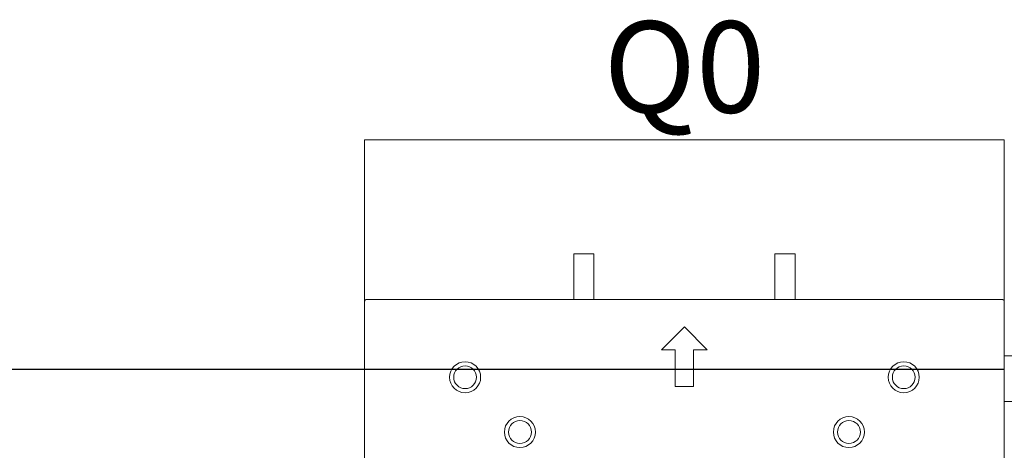
# Model space of a CAD drawing. Extents: x 0 to 4994, y 0 to 2970.
# Drawn here: x 3107 to 3215, y 1158 to 1205 of the extents above; entities that cross this region are included whole.
import ezdxf
from ezdxf.enums import TextEntityAlignment as Align

# ---------------------------------------------------------------- set-up
doc = ezdxf.new("R2010")
doc.units = 0
doc.layers.add('2DE_OBJ_Lovato-Apparatus', color=7, linetype='Continuous', lineweight=18)
doc.layers.add('2DE_OBP_LML_APP', color=130, linetype='Continuous', lineweight=18)
for name, color, linetype in [('2DE_TXTNUM', 11, 'Continuous'), ('2DE_TXTPAR', 41, 'Continuous'), ('52-20110-10-09', 7, 'Continuous'), ('Default', 7, 'Continuous')]:
    doc.layers.add(name, color=color, linetype=linetype)
doc.layers.add('CP_WIPEOUT', color=255, linetype='Continuous', plot=False)
doc.styles.add('CP_ATTR', font='ROMANS.SHX')
doc.styles.add('CP_ELATT', font='cp_simplex.shx')

# ---------------------------------------------------------------- blocks, each defined once
blk = doc.blocks.new('SE8')
at = {"layer": '52-20110-10-09', "color": 7, "linetype": 'Continuous'}
blk.add_line((279.625, 231.178), (250.825, 231.178), dxfattribs=at)
blk = doc.blocks.new('2dlam_1204_nie-01_fwpctkv')
blk.add_lwpolyline([(0, -23), (288, -23), (288, 23), (0, 23)], close=True)
at = {"linetype": 'ByBlock', "style": 'CP_ATTR', "flags": 13}
for tag, p in [('ORDER-NO', (-9.2, -24.87)), ('NAME', (-9.19, -24.82)), ('NUMBER', (-9.19, -24.83)), ('GROUP', (-9.19, -24.84)), ('ARTICLE', (-9.19, -24.85)), ('PRODUCT-TYPE', (-9.19, -24.86)), ('PRODUCER', (-9.2, -24.88)), ('TEMPERATURE', (-9.17, -24.82)), ('FLOW', (-9.16, -24.84)), ('CHARACTER', (-9.16, -24.85)), ('VOLTAGE', (-9.15, -24.88)), ('OTHER', (-9.14, -24.83)), ('POWER', (-9.14, -24.87)), ('PN', (-9.13, -24.84)), ('DN', (-9.13, -24.86))]:
    blk.add_attdef(tag, text='', height=0.005, dxfattribs=at).set_placement(p, align=Align.MIDDLE_LEFT)
at = {"layer": '2DE_TXTNUM', "linetype": 'ByBlock', "style": 'CP_ELATT', "width": 0.8, "flags": 8}
blk.add_attdef('TAG', text='', height=12, dxfattribs=at).set_placement((144, 33), align=Align.CENTER)
at = {"layer": '2DE_TXTPAR', "linetype": 'ByBlock', "style": 'CP_ATTR', "flags": 8}
blk.add_attdef('PRODUCT-TYPE', text='', height=6, dxfattribs=at).set_placement((144, 11), align=Align.CENTER)
blk = doc.blocks.new('2dlam_2710_ens-01_56dwhyc')
at = {"layer": '2DE_TXTNUM', "linetype": 'ByBlock', "style": 'CP_ELATT', "width": 0.8, "flags": 8}
blk.add_attdef('TAG', text='', height=7.82, dxfattribs=at).set_placement((8.8, 29.5), align=Align.CENTER)
blk.add_wipeout([(0, -24.5), (0, 24.5), (17.6, 24.5), (17.6, -24.5)]).dxf.layer = 'CP_WIPEOUT'
for p, q in [((0, 19.5), (17.6, 19.5)), ((0, -19.5), (17.6, -19.5))]:
    blk.add_line(p, q)
for points in [[(0, -24.5), (17.6, -24.5), (17.6, 24.5), (0, 24.5)], [(6.84, 12.96), (4.89, 9.5), (6.84, 6.04), (10.76, 6.04), (12.71, 9.5), (10.76, 12.96)], [(6.84, -6.04), (4.89, -9.5), (6.84, -12.96), (10.76, -12.96), (12.71, -9.5), (10.76, -6.04)]]:
    blk.add_lwpolyline(points, close=True)
for centre in [(8.8, 9.5), (8.8, -9.5)]:
    blk.add_circle(centre, 4.89)
at = {"linetype": 'ByBlock', "style": 'CP_ATTR', "flags": 9}
for tag in ['NAME', 'NUMBER', 'GROUP', 'ARTICLE', 'PRODUCT-TYPE', 'ORDER-NO', 'PRODUCER', 'VOLTAGE', 'POWER', 'CHARACTER']:
    blk.add_attdef(tag, text='', height=0.00005, dxfattribs=at).set_placement((-0.09, -0.02), align=Align.MIDDLE_LEFT)
blk = doc.blocks.new('2d_lovato_ga_016_55wyr3s')
for p, q in [((70, 50), (0, 50)), ((0, 50), (0, -50)), ((70, -50), (70, 50)), ((22.9, 32.5), (22.9, 37.5)), ((22.9, 37.5), (25.1, 37.5)), ((25.1, 37.5), (25.1, 32.5)), ((44.9, 32.5), (44.9, 37.5)), ((44.9, 37.5), (47.1, 37.5)), ((47.1, 37.5), (47.1, 32.5)), ((0.01, 32.35), (0, 32.34)), ((0, 32.34), (0, 32.34)), ((0, 32.34), (0, 32.34)), ((0, 32.34), (0, 32.34)), ((0, 32.34), (0, 32.33)), ((0, 32.33), (0, 32.33)), ((0, 32.33), (0, 32.33)), ((0, 32.33), (0, 32.33)), ((0, 32.33), (0, 32.32)), ((0, 32.32), (0, 32.32)), ((0, 32.32), (0, 32.32)), ((0.02, 32.38), (0.01, 32.38)), ((0.01, 32.38), (0.01, 32.37)), ((0.01, 32.37), (0.01, 32.37)), ((0.01, 32.37), (0.01, 32.37)), ((0.01, 32.37), (0.01, 32.36)), ((0.01, 32.36), (0.01, 32.36)), ((0.01, 32.36), (0.01, 32.36)), ((0.01, 32.35), (0.01, 32.36)), ((0.01, 32.35), (0.01, 32.35)), ((0.01, 32.35), (0.01, 32.35)), ((0.01, 32.35), (0.01, 32.35)), ((0.03, 32.4), (0.02, 32.4)), ((0.02, 32.4), (0.02, 32.4)), ((0.02, 32.4), (0.02, 32.39)), ((0.02, 32.39), (0.02, 32.39)), ((0.02, 32.39), (0.02, 32.39)), ((0.02, 32.39), (0.02, 32.39)), ((0.02, 32.39), (0.02, 32.38)), ((0.02, 32.38), (0.02, 32.38)), ((0.02, 32.38), (0.02, 32.38)), ((0.02, 32.38), (0.02, 32.38)), ((0.03, 32.41), (0.04, 32.42)), ((0.03, 32.41), (0.03, 32.41)), ((0.03, 32.4), (0.03, 32.41)), ((0.04, 32.42), (0.05, 32.43)), ((0.04, 32.42), (0.04, 32.42)), ((0.06, 32.44), (0.05, 32.44)), ((0.05, 32.44), (0.05, 32.44)), ((0.05, 32.44), (0.05, 32.43)), ((0.05, 32.43), (0.05, 32.43)), ((0.05, 32.43), (0.05, 32.43)), ((0.07, 32.45), (0.06, 32.45)), ((0.06, 32.45), (0.06, 32.44)), ((0.06, 32.44), (0.06, 32.44)), ((0.06, 32.44), (0.06, 32.44)), ((0.06, 32.44), (0.06, 32.44)), ((0.06, 32.44), (0.06, 32.44)), ((0.08, 32.46), (0.07, 32.46)), ((0.07, 32.46), (0.07, 32.45)), ((0.07, 32.45), (0.07, 32.45)), ((0.07, 32.45), (0.07, 32.45)), ((0.09, 32.46), (0.08, 32.46)), ((0.08, 32.46), (0.08, 32.46)), ((0.08, 32.46), (0.08, 32.46)), ((0.08, 32.46), (0.08, 32.46)), ((0.1, 32.47), (0.09, 32.47)), ((0.09, 32.47), (0.09, 32.47)), ((0.09, 32.47), (0.09, 32.47)), ((0.09, 32.47), (0.09, 32.46)), ((0.11, 32.48), (0.1, 32.48)), ((0.1, 32.48), (0.1, 32.47)), ((0.1, 32.47), (0.1, 32.47)), ((0.1, 32.47), (0.1, 32.47)), ((0.1, 32.47), (0.1, 32.47)), ((0.12, 32.48), (0.11, 32.48)), ((0.11, 32.48), (0.11, 32.48)), ((0.11, 32.48), (0.11, 32.48)), ((0.11, 32.48), (0.11, 32.48)), ((0.13, 32.49), (0.12, 32.48)), ((0.12, 32.48), (0.12, 32.48)), ((0.12, 32.48), (0.12, 32.48)), ((0.12, 32.48), (0.12, 32.48)), ((0.12, 32.48), (0.12, 32.48)), ((0.14, 32.49), (0.13, 32.49)), ((0.13, 32.49), (0.13, 32.49)), ((0.13, 32.49), (0.13, 32.49)), ((0.13, 32.49), (0.13, 32.49)), ((0.15, 32.49), (0.14, 32.49)), ((0.14, 32.49), (0.14, 32.49)), ((0.14, 32.49), (0.14, 32.49)), ((0.14, 32.49), (0.14, 32.49)), ((0.14, 32.49), (0.14, 32.49)), ((0.16, 32.5), (0.15, 32.5)), ((0.15, 32.5), (0.15, 32.49)), ((0.15, 32.49), (0.15, 32.49)), ((0.15, 32.49), (0.15, 32.49)), ((0.17, 32.5), (0.16, 32.5)), ((0.16, 32.5), (0.16, 32.5)), ((0.16, 32.5), (0.16, 32.5)), ((0.16, 32.5), (0.16, 32.5)), ((0.18, 32.5), (0.17, 32.5)), ((0.17, 32.5), (0.17, 32.5)), ((0.17, 32.5), (0.17, 32.5)), ((0.19, 32.5), (0.18, 32.5)), ((0.18, 32.5), (0.18, 32.5)), ((0.19, 32.5), (69.82, 32.5)), ((69.83, 32.5), (69.82, 32.5)), ((69.82, 32.5), (69.82, 32.5)), ((69.82, 32.5), (69.82, 32.5)), ((69.84, 32.5), (69.83, 32.5)), ((69.83, 32.5), (69.83, 32.5)), ((69.83, 32.5), (69.83, 32.5)), ((69.85, 32.5), (69.84, 32.5)), ((69.84, 32.5), (69.84, 32.5)), ((69.84, 32.5), (69.84, 32.5)), ((69.84, 32.5), (69.84, 32.5)), ((69.85, 32.49), (69.85, 32.5)), ((69.86, 32.49), (69.85, 32.49)), ((69.85, 32.49), (69.85, 32.49)), ((69.85, 32.49), (69.85, 32.49)), ((69.87, 32.49), (69.86, 32.49)), ((69.86, 32.49), (69.86, 32.49)), ((69.86, 32.49), (69.86, 32.49)), ((69.86, 32.49), (69.86, 32.49)), ((69.88, 32.48), (69.87, 32.49)), ((69.87, 32.49), (69.87, 32.49)), ((69.87, 32.49), (69.87, 32.49)), ((69.87, 32.49), (69.87, 32.49)), ((69.87, 32.49), (69.87, 32.49)), ((69.89, 32.48), (69.88, 32.48)), ((69.88, 32.48), (69.88, 32.48)), ((69.88, 32.48), (69.88, 32.48)), ((69.88, 32.48), (69.88, 32.48)), ((69.9, 32.48), (69.89, 32.48)), ((69.89, 32.48), (69.89, 32.48)), ((69.89, 32.48), (69.89, 32.48)), ((69.89, 32.48), (69.89, 32.48)), ((69.89, 32.48), (69.89, 32.48)), ((69.9, 32.47), (69.9, 32.48)), ((69.91, 32.47), (69.9, 32.47)), ((69.9, 32.47), (69.9, 32.47)), ((69.9, 32.47), (69.9, 32.47)), ((69.91, 32.46), (69.91, 32.47)), ((69.91, 32.47), (69.91, 32.47)), ((69.91, 32.47), (69.91, 32.47)), ((69.91, 32.47), (69.91, 32.47)), ((69.92, 32.46), (69.91, 32.46)), ((69.93, 32.46), (69.92, 32.46)), ((69.92, 32.46), (69.92, 32.46)), ((69.92, 32.46), (69.92, 32.46)), ((69.93, 32.45), (69.93, 32.46)), ((69.93, 32.46), (69.93, 32.46)), ((69.93, 32.45), (69.94, 32.45)), ((69.93, 32.45), (69.93, 32.45)), ((69.93, 32.45), (69.93, 32.45)), ((69.94, 32.45), (69.95, 32.44)), ((69.95, 32.43), (69.95, 32.44)), ((69.95, 32.44), (69.95, 32.44)), ((69.95, 32.44), (69.95, 32.44)), ((69.95, 32.43), (69.96, 32.42)), ((69.95, 32.43), (69.95, 32.43)), ((69.95, 32.43), (69.95, 32.43)), ((69.95, 32.43), (69.95, 32.43)), ((69.97, 32.41), (69.96, 32.42)), ((69.96, 32.42), (69.96, 32.42)), ((69.96, 32.42), (69.96, 32.42)), ((69.96, 32.42), (69.96, 32.42)), ((69.97, 32.4), (69.97, 32.41)), ((69.97, 32.41), (69.97, 32.41)), ((69.97, 32.41), (69.97, 32.41)), ((69.97, 32.41), (69.97, 32.41)), ((69.98, 32.4), (69.97, 32.4)), ((69.97, 32.4), (69.97, 32.4)), ((69.97, 32.4), (69.97, 32.4)), ((69.97, 32.4), (69.97, 32.4)), ((69.98, 32.39), (69.98, 32.4)), ((69.98, 32.4), (69.98, 32.4)), ((69.98, 32.38), (69.98, 32.39)), ((69.98, 32.39), (69.98, 32.39)), ((69.98, 32.39), (69.98, 32.39)), ((69.98, 32.39), (69.98, 32.39)), ((69.99, 32.38), (69.98, 32.38)), ((69.98, 32.38), (69.98, 32.38)), ((69.99, 32.37), (69.99, 32.38)), ((69.99, 32.38), (69.99, 32.38)), ((69.99, 32.38), (69.99, 32.38)), ((69.99, 32.36), (69.99, 32.37)), ((69.99, 32.37), (69.99, 32.37)), ((69.99, 32.37), (69.99, 32.37)), ((69.99, 32.35), (69.99, 32.36)), ((69.99, 32.36), (69.99, 32.36)), ((69.99, 32.36), (69.99, 32.36)), ((69.99, 32.36), (69.99, 32.36)), ((69.99, 32.36), (69.99, 32.36)), ((70, 32.34), (69.99, 32.35)), ((69.99, 32.35), (69.99, 32.35)), ((69.99, 32.35), (69.99, 32.35)), ((69.99, 32.35), (69.99, 32.35)), ((70, 32.33), (70, 32.34)), ((70, 32.34), (70, 32.34)), ((70, 32.34), (70, 32.34)), ((70, 32.32), (70, 32.33)), ((70, 32.33), (70, 32.33)), ((70, 32.33), (70, 32.33)), ((70, 32.31), (70, 32.32)), ((70, 32.32), (70, 32.32)), ((0, 32.32), (0, 32.32)), ((0, 32.3), (0, 32.32)), ((0, 32.3), (0, 32.3)), ((70, 32.31), (70, 32.31)), ((32.5, 27), (35, 29.5)), ((35, 29.5), (37.5, 27)), ((34, 27), (32.5, 27)), ((34, 23), (34, 27)), ((36, 27), (36, 23)), ((37.5, 27), (36, 27)), ((36, 23), (34, 23))]:
    blk.add_line(p, q)
for centre, radius in [((11, 24), 1.7), ((11, 24), 1.25), ((59, 24), 1.7), ((59, 24), 1.25), ((17, 18), 1.7), ((53, 18), 1.7), ((17, 18), 1.25), ((53, 18), 1.25)]:
    blk.add_circle(centre, radius)
at = {"linetype": 'ByBlock', "style": 'CP_ATTR', "flags": 9}
for tag in ['NAME', 'NUMBER', 'GROUP', 'ARTICLE', 'PRODUCT-TYPE', 'ORDER-NO', 'PRODUCER', 'VOLTAGE', 'POWER', 'CHARACTER', 'OTHER', 'DIMS', 'MATERIAL', 'IP', 'WEIGHT']:
    blk.add_attdef(tag, text='', height=0.00005, dxfattribs=at).set_placement((-0.01, 0), align=Align.MIDDLE_LEFT)
at = {"layer": '2DE_TXTNUM', "linetype": 'ByBlock', "style": 'CP_ATTR', "flags": 8}
blk.add_attdef('TAG', text='', height=2.5, dxfattribs=at).set_placement((35, 37.5), align=Align.MIDDLE_CENTER)

msp = doc.modelspace()

# ---------------------------------------------------------------- block references
at = {"layer": '2DE_OBP_LML_APP'}
msp.add_blockref('2dlam_1204_nie-01_fwpctkv', (2967.28, 1144.19), dxfattribs=at)
at = {"layer": 'Default', "xscale": 10, "yscale": 10, "zscale": 10}
msp.add_blockref('SE8', (459.03, -1144.59), dxfattribs=at)

# ---------------------------------------------------------------- next in the draw order: block references
at = {"layer": '2DE_OBP_LML_APP'}
msp.add_blockref('2dlam_2710_ens-01_56dwhyc', (3214.83, 1144.19), dxfattribs=at).add_auto_attribs({'TAG': 'N'})

# ---------------------------------------------------------------- next in the draw order: block references
at = {"layer": '2DE_OBJ_Lovato-Apparatus'}
ref = msp.add_blockref('2d_lovato_ga_016_55wyr3s', (3144.83, 1142.35), dxfattribs=at)
ref.add_attrib('TAG', 'Q0', dxfattribs={"layer": '2DE_TXTNUM', "linetype": 'ByBlock', "height": 10, "style": 'CP_ATTR', "flags": 8}).set_placement((3179.83, 1200.32), align=Align.MIDDLE_CENTER)

doc.saveas('drawing.dxf')
